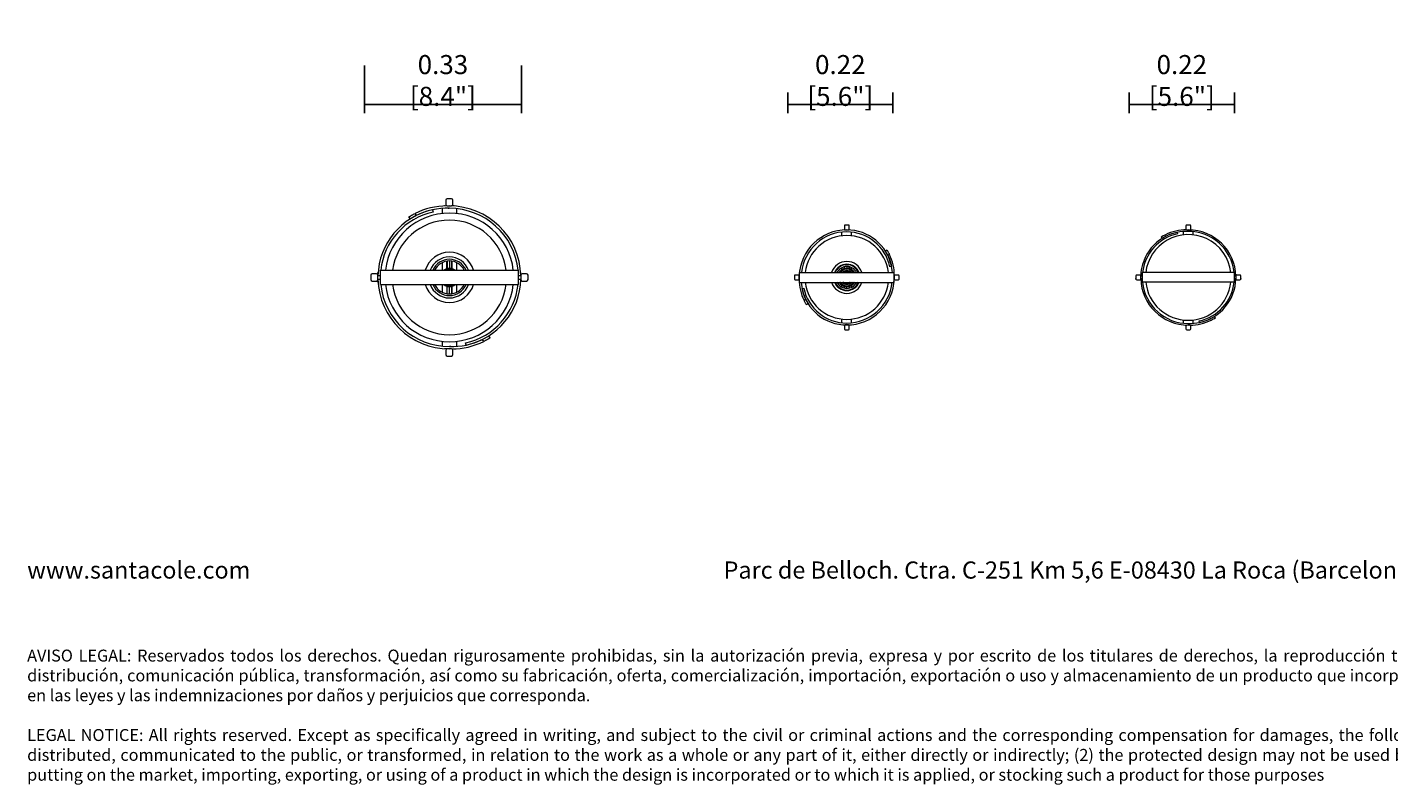
# Model space of a CAD drawing. Units: millimetres. Extents: x 0.05 to 5.77, y -0.08 to 3.14.
# Drawn here: x 0.05 to 2.91, y -0.08 to 1.51 of the extents above; entities that cross this region are included whole.
import ezdxf

# ---------------------------------------------------------------- set-up
doc = ezdxf.new("R2010")
doc.units = ezdxf.units.MM
doc.layers.add('S&C_lighting', color=8, linetype='Continuous', lineweight=0)
doc.styles.add('ARIAL', font='arial.ttf')
doc.styles.get("Standard").update_dxf_attribs({"font": 'arial.ttf'})
doc.dimstyles.new('S&C_cotas', dxfattribs={"dimtxt": 0.02, "dimasz": 0.05, "dimexe": 0.018, "dimexo": 0.08, "dimgap": 0.025, "dimtad": 1, "dimzin": 0, "dimdsep": 46, "dimtxsty": 'ARIAL', "dimblk": 'NONE', "dimcen": 0.09, "dimclrd": 256, "dimclre": 256, "dimclrt": 256, "dimazin": 0, "dimtfac": 1, "dimtofl": 0, "dimtmove": 0, "dimatfit": 3, "dimldrblk": 'NONE', "dimfxl": 1, "dimtolj": 1, "dimtzin": 0, "dimarcsym": 0})

# ---------------------------------------------------------------- blocks, each defined once
blk = doc.blocks.new('*U8')
at = {"layer": 'S&C_lighting'}
for p, q in [((-0.0027, 0.1435), (-0.0027, 0.1345)), ((0.0093, 0.1465), (0.0003, 0.1465)), ((0.0123, 0.1345), (0.0123, 0.1435)), ((-0.0675, 0.1156), (-0.0648, 0.1113)), ((-0.0304, 0.1233), (-0.0294, 0.1185)), ((-0.0102, 0.1262), (-0.0102, 0.1156)), ((-0.0052, 0.1315), (-0.0052, 0.1315)), ((-0.0051, 0.1315), (-0.0052, 0.1315)), ((0.0003, 0.1315), (0.0093, 0.1315)), ((0.002, 0.1265), (0.002, 0.1265)), ((0.002, 0.1265), (0.0044, 0.1265)), ((0.0044, 0.1265), (0.0044, 0.1265)), ((0.0062, 0.1314), (0.0062, 0.1315)), ((0.0148, 0.1315), (0.0093, 0.1315)), ((0.0148, 0.1315), (0.0148, 0.1311)), ((0.0198, 0.1257), (0.0198, 0.1156)), ((-0.0805, 0.1082), (-0.0779, 0.104)), ((-0.0102, 0.0125), (-0.0102, -0.0035)), ((-0.0005, -0.0001), (-0.0005, 0.0155)), ((0, 0.0156), (0, 0)), ((0.0048, 0.016), (0.0048, 0.0006)), ((0.0096, 0.0156), (0.0096, 0)), ((0.0101, -0.0001), (0.0101, 0.0155)), ((0.0198, 0.0125), (0.0198, -0.0035)), ((-0.1602, -0.014), (-0.1602, -0.023)), ((-0.1482, -0.011), (-0.1572, -0.011)), ((-0.1572, -0.026), (-0.1482, -0.026)), ((-0.1452, -0.014), (-0.1452, -0.0085)), ((-0.1449, -0.0085), (-0.1452, -0.0085)), ((-0.1452, -0.023), (-0.1452, -0.014)), ((-0.1402, -0.0148), (-0.1452, -0.0148)), ((-0.1452, -0.0223), (-0.1402, -0.0223)), ((-0.1452, -0.0285), (-0.1452, -0.023)), ((-0.1449, -0.0285), (-0.1452, -0.0285)), ((-0.1402, -0.0335), (-0.1402, -0.0035)), ((-0.1402, -0.0035), (0.1498, -0.0035)), ((0.1498, -0.0335), (0.1498, -0.0035)), ((0.1548, -0.0148), (0.1498, -0.0148)), ((0.1498, -0.0223), (0.1548, -0.0223)), ((0.1548, -0.0085), (0.1544, -0.0085)), ((0.1548, -0.0285), (0.1544, -0.0285)), ((0.1548, -0.014), (0.1548, -0.0085)), ((0.1548, -0.014), (0.1548, -0.023)), ((0.1548, -0.0285), (0.1548, -0.023)), ((0.1668, -0.011), (0.1578, -0.011)), ((0.1578, -0.026), (0.1668, -0.026)), ((0.1698, -0.023), (0.1698, -0.014)), ((-0.1402, -0.0335), (0.1498, -0.0335)), ((-0.0102, -0.0335), (-0.0102, -0.0496)), ((-0.0005, -0.037), (-0.0005, -0.0526)), ((0, -0.0527), (0, -0.0371)), ((0.0048, -0.053), (0.0048, -0.0377)), ((0.0096, -0.0527), (0.0096, -0.0371)), ((0.0101, -0.037), (0.0101, -0.0526)), ((0.0198, -0.0335), (0.0198, -0.0496)), ((0.0901, -0.1453), (0.0874, -0.1411)), ((-0.0102, -0.1527), (-0.0102, -0.1628)), ((-0.0052, -0.1682), (-0.0052, -0.1685)), ((0.0003, -0.1685), (-0.0052, -0.1685)), ((0.0093, -0.1685), (0.0003, -0.1685)), ((0.0033, -0.1685), (0.0033, -0.1685)), ((0.0075, -0.1635), (0.0052, -0.1635)), ((0.0052, -0.1635), (0.0052, -0.1636)), ((0.0075, -0.1636), (0.0075, -0.1635)), ((0.0148, -0.1685), (0.0147, -0.1685)), ((0.0148, -0.1685), (0.0148, -0.1685)), ((0.0198, -0.1527), (0.0198, -0.1633)), ((0.04, -0.1604), (0.0389, -0.1555)), ((0.077, -0.1527), (0.0743, -0.1484)), ((-0.0027, -0.1715), (-0.0027, -0.1805)), ((0.0003, -0.1835), (0.0093, -0.1835)), ((0.0123, -0.1805), (0.0123, -0.1715))]:
    blk.add_line(p, q, dxfattribs=at)
for centre, radius, start, end in [((0.0003, 0.1435), 0.003, 90, 180), ((0.0093, 0.1435), 0.003, 0, 90), ((-0.0001, -0.0185), 0.1451, 102.0484, 178.5189), ((-0.0001, -0.0185), 0.1401, 102.0484, 173.853), ((0.0048, -0.0185), 0.135, 6.3794, 173.6206), ((-0.0001, -0.0185), 0.1501, 90.1086, 116.6541), ((-0.0001, -0.0185), 0.1451, 88.058, 116.4557), ((0.0003, 0.1345), 0.003, 180, 270), ((0.0048, -0.0185), 0.145, 5.9378, 90), ((0.0048, -0.0185), 0.15, 1.4325, 89.9676), ((0.0093, 0.1345), 0.003, 270, 0), ((0.0048, -0.0185), 0.1202, 90, 172.8299), ((0.0048, -0.0185), 0.1202, 7.1701, 90), ((0.0048, -0.0185), 0.0528, 90, 163.4865), ((0.0048, -0.0185), 0.0528, 16.5135, 90), ((0.0048, -0.0185), 0.043, 90, 159.5838), ((0.0048, -0.0185), 0.038, 90, 156.7504), ((0.0048, -0.0185), 0.0345, 25.7715, 154.2285), ((0.0048, -0.0185), 0.0192, 51.5628, 128.4372), ((0.0048, -0.0185), 0.043, 20.4162, 90), ((0.0048, -0.0185), 0.038, 23.2496, 90), ((-0.1572, -0.014), 0.003, 90, 180), ((-0.1572, -0.023), 0.003, 180, 270), ((-0.1482, -0.014), 0.003, 0, 90), ((-0.1482, -0.023), 0.003, 270, 0), ((0.0048, -0.0185), 0.15, 181.4325, 269.9676), ((0.0048, -0.0185), 0.0181, 55.7354, 124.2646), ((0.0048, -0.0185), 0.0171, 61.0019, 118.9981), ((0.0097, -0.0185), 0.1451, 282.0484, 358.5189), ((0.1578, -0.014), 0.003, 90, 180), ((0.1578, -0.023), 0.003, 180, 270), ((0.1668, -0.014), 0.003, 0, 90), ((0.1668, -0.023), 0.003, 270, 0), ((0.0048, -0.0185), 0.145, 185.9378, 270), ((0.0048, -0.0185), 0.135, 186.3794, 270), ((0.0048, -0.0185), 0.1202, 187.1701, 352.8299), ((0.0048, -0.0185), 0.0528, 196.5135, 343.4865), ((0.0048, -0.0185), 0.043, 200.4162, 339.5838), ((0.0048, -0.0185), 0.038, 203.2496, 336.7504), ((0.0048, -0.0185), 0.0345, 205.7715, 270), ((0.0048, -0.0185), 0.0192, 231.5628, 308.4372), ((0.0048, -0.0185), 0.0181, 235.7354, 304.2646), ((0.0048, -0.0185), 0.0171, 241.0019, 298.9981), ((0.0048, -0.0185), 0.135, 270, 353.6206), ((0.0048, -0.0185), 0.0345, 270, 334.2285), ((0.0097, -0.0185), 0.1401, 282.0484, 353.853), ((0.0003, -0.1715), 0.003, 90, 180), ((0.0097, -0.0185), 0.1451, 268.058, 296.4557), ((0.0093, -0.1715), 0.003, 0, 90), ((0.0097, -0.0185), 0.1501, 270.1086, 296.6541), ((0.0003, -0.1805), 0.003, 180, 270), ((0.0093, -0.1805), 0.003, 270, 0)]:
    blk.add_arc(centre, radius, start, end, dxfattribs=at)
for points, knots in [([(-0.0805, 0.1082), (-0.0805, 0.1082), (-0.0804, 0.1083), (-0.0799, 0.1086), (-0.079, 0.1092), (-0.0778, 0.1099), (-0.0763, 0.1108), (-0.0746, 0.1118), (-0.0726, 0.1129), (-0.0702, 0.1142), (-0.0685, 0.1151), (-0.0675, 0.1156)], [0, 0, 0, 0, 0.105751, 0.214569, 0.32032, 0.42914, 0.534841, 0.643617, 0.749137, 0.857719, 1, 1, 1, 1]), ([(-0.0648, 0.1113), (-0.0655, 0.111), (-0.067, 0.1102), (-0.0689, 0.1092), (-0.0699, 0.1087), (-0.0702, 0.1085)], [0, 0, 0, 0, 0.389669, 0.790595, 1, 1, 1, 1]), ([(0.0743, -0.1484), (0.0751, -0.1481), (0.0766, -0.1473), (0.0784, -0.1463), (0.0795, -0.1458), (0.0798, -0.1456)], [0, 0, 0, 0, 0.389669, 0.790595, 1, 1, 1, 1]), ([(0.0901, -0.1453), (0.0901, -0.1453), (0.09, -0.1453), (0.0894, -0.1457), (0.0886, -0.1462), (0.0874, -0.147), (0.0859, -0.1479), (0.0841, -0.1489), (0.0821, -0.15), (0.0798, -0.1513), (0.078, -0.1522), (0.077, -0.1527)], [0, 0, 0, 0, 0.105751, 0.214569, 0.32032, 0.42914, 0.534841, 0.643617, 0.749137, 0.857719, 1, 1, 1, 1])]:
    blk.add_open_spline(points, degree=3, knots=knots, dxfattribs=at)
blk = doc.blocks.new('*D11')
at = {"layer": 'Defpoints', "color": 0, "transparency": 16777216}
for p in [(0.7557, 1.5063), (1.0857, 1.5063), (1.0857, 1.344)]:
    blk.add_point(p, dxfattribs=at)
at = {"layer": 'S&C_lighting', "lineweight": -2, "transparency": 16777216}
for p, q in [((0.7557, 1.4263), (0.7557, 1.326)), ((1.0857, 1.4263), (1.0857, 1.326)), ((0.7557, 1.344), (1.0857, 1.344))]:
    blk.add_line(p, q, dxfattribs=at)
at = {"layer": 'S&C_lighting', "transparency": 16777216, "insert": (0.9207, 1.3946), "char_height": 0.02, "attachment_point": 5, "style": 'ARIAL'}
blk.add_mtext('\\A1;{\\H2x;0.33 [8.4"]}', dxfattribs=at)
blk = doc.blocks.new('_None')
blk = doc.blocks.new('*U9')
at = {"layer": 'S&C_lighting'}
for p, q in [((-0.0003, 0.0899), (-0.0003, 0.0828)), ((0.0084, 0.0915), (0.0012, 0.0915)), ((0.0099, 0.0828), (0.0099, 0.0899)), ((-0.0055, 0.0689), (-0.0055, 0.0766)), ((-0.0003, 0.0811), (-0.0003, 0.0812)), ((-0.0003, 0.0812), (0.0012, 0.0812)), ((0.0012, 0.0812), (0.0084, 0.0812)), ((0.0034, 0.0812), (0.0034, 0.0812)), ((0.0058, 0.0812), (0.0058, 0.0812)), ((0.0084, 0.0812), (0.0099, 0.0812)), ((0.0099, 0.0811), (0.0099, 0.0812)), ((0.015, 0.0689), (0.015, 0.0766)), ((0.0894, 0.0384), (0.0863, 0.0364)), ((0.0944, 0.0294), (0.0909, 0.0273)), ((-0.0055, -0.0018), (-0.0055, 0.0021)), ((-0.0006, 0.0038), (-0.0006, 0.0003)), ((-0.0002, 0.0004), (-0.0002, 0.0039)), ((0.0048, 0.0045), (0.0048, 0.0011)), ((0.0098, 0.0004), (0.0098, 0.0039)), ((0.0102, 0.0038), (0.0102, 0.0003)), ((0.015, -0.0018), (0.015, 0.0021)), ((0.0992, 0.0048), (0.0952, 0.004)), ((-0.1052, -0.015), (-0.1052, -0.0221)), ((-0.0965, -0.0134), (-0.1037, -0.0134)), ((-0.1037, -0.0237), (-0.0965, -0.0237)), ((-0.095, -0.015), (-0.095, -0.0134)), ((-0.0949, -0.0134), (-0.095, -0.0134)), ((-0.095, -0.0221), (-0.095, -0.015)), ((-0.0945, -0.0155), (-0.095, -0.0155)), ((-0.095, -0.0216), (-0.0945, -0.0216)), ((-0.0945, -0.0288), (-0.0945, -0.0083)), ((-0.0945, -0.0083), (0.104, -0.0083)), ((0.104, -0.0288), (0.104, -0.0083)), ((0.1045, -0.0155), (0.104, -0.0155)), ((0.104, -0.0216), (0.1045, -0.0216)), ((0.1045, -0.0237), (0.1044, -0.0237)), ((0.1045, -0.015), (0.1045, -0.0221)), ((0.1045, -0.0237), (0.1045, -0.0221)), ((0.1132, -0.0134), (0.1061, -0.0134)), ((0.1061, -0.0237), (0.1132, -0.0237)), ((0.1148, -0.0221), (0.1148, -0.015)), ((-0.0945, -0.0288), (0.104, -0.0288)), ((-0.0896, -0.0419), (-0.0856, -0.0411)), ((-0.0055, -0.0392), (-0.0055, -0.0353)), ((-0.0006, -0.0409), (-0.0006, -0.0374)), ((-0.0002, -0.0375), (-0.0002, -0.041)), ((0.0048, -0.0416), (0.0048, -0.0381)), ((0.0098, -0.0375), (0.0098, -0.041)), ((0.0102, -0.0409), (0.0102, -0.0374)), ((0.015, -0.0392), (0.015, -0.0353)), ((-0.0849, -0.0665), (-0.0814, -0.0643)), ((-0.0799, -0.0755), (-0.0767, -0.0735)), ((-0.0055, -0.1136), (-0.0055, -0.1059)), ((0.015, -0.1137), (0.015, -0.1059)), ((-0.0003, -0.1183), (-0.0003, -0.1182)), ((-0.0003, -0.1183), (0.0012, -0.1183)), ((-0.0003, -0.1198), (-0.0003, -0.127)), ((0.0084, -0.1183), (0.0012, -0.1183)), ((0.0012, -0.1285), (0.0084, -0.1285)), ((0.0038, -0.1183), (0.0038, -0.1183)), ((0.0062, -0.1183), (0.0062, -0.1183)), ((0.0084, -0.1183), (0.0099, -0.1183)), ((0.0099, -0.1183), (0.0099, -0.1182)), ((0.0099, -0.127), (0.0099, -0.1198))]:
    blk.add_line(p, q, dxfattribs=at)
for centre, radius, start, end in [((0.0012, 0.0899), 0.00153, 90, 180), ((0.0084, 0.0899), 0.00153, 0, 90), ((0.0048, -0.0185), 0.0998, 90, 178.2368), ((0.0048, -0.0185), 0.0957, 90, 173.8604), ((0.0048, -0.0185), 0.088, 6.6774, 173.3226), ((0.0012, 0.0828), 0.00153, 180, 270), ((0.0048, -0.0153), 0.0965, 12.0322, 90), ((0.0048, -0.0153), 0.0924, 12.0322, 90), ((0.0084, 0.0828), 0.00153, 270, 0), ((0.0048, -0.0145), 0.0999, 0.0419, 26.1291), ((0.0048, -0.0185), 0.0334, 17.8379, 162.1621), ((0.0048, -0.0185), 0.0276, 21.7385, 158.2615), ((0.0048, -0.0185), 0.0266, 22.6199, 157.3801), ((0.0048, -0.0185), 0.023, 26.3878, 153.6122), ((0.0048, -0.0185), 0.0196, 31.4795, 148.5205), ((0.0048, -0.0185), 0.0186, 33.4332, 146.5668), ((0.0048, -0.0145), 0.0958, 3.7264, 25.8767), ((-0.1037, -0.015), 0.00153, 90, 180), ((-0.1037, -0.0221), 0.00153, 180, 270), ((-0.0965, -0.015), 0.00153, 0, 90), ((-0.0965, -0.0221), 0.00153, 270, 0), ((0.0048, -0.0226), 0.0999, 180.0419, 206.1291), ((0.0048, -0.0185), 0.0175, 35.6682, 144.3318), ((0.0048, -0.0185), 0.0144, 45.1715, 134.8285), ((0.0048, -0.0185), 0.0134, 49.7612, 130.2388), ((0.0048, -0.0185), 0.0126, 54.3909, 125.6091), ((0.0048, -0.0185), 0.0122, 57.1756, 122.8244), ((0.0048, -0.0185), 0.0998, 270, 358.2368), ((0.1061, -0.015), 0.00153, 90, 180), ((0.1061, -0.0221), 0.00153, 180, 270), ((0.1132, -0.015), 0.00153, 0, 90), ((0.1132, -0.0221), 0.00153, 270, 0), ((0.0048, -0.0226), 0.0958, 183.7264, 205.8767), ((0.0048, -0.0218), 0.0965, 192.0322, 270), ((0.0048, -0.0218), 0.0924, 192.0322, 270), ((0.0048, -0.0185), 0.088, 186.6774, 270), ((0.0048, -0.0185), 0.0334, 197.8379, 342.1621), ((0.0048, -0.0185), 0.0276, 201.7385, 338.2615), ((0.0048, -0.0185), 0.0266, 202.6199, 337.3801), ((0.0048, -0.0185), 0.023, 206.3878, 333.6122), ((0.0048, -0.0185), 0.0196, 211.4795, 328.5205), ((0.0048, -0.0185), 0.0186, 213.4332, 326.5668), ((0.0048, -0.0185), 0.0175, 215.6682, 324.3318), ((0.0048, -0.0185), 0.0144, 225.1715, 314.8285), ((0.0048, -0.0185), 0.0134, 229.7612, 310.2388), ((0.0048, -0.0185), 0.0126, 234.3909, 305.6091), ((0.0048, -0.0185), 0.0122, 237.1756, 270), ((0.0048, -0.0185), 0.088, 270, 353.3226), ((0.0048, -0.0185), 0.0957, 270, 353.8604), ((0.0048, -0.0185), 0.0122, 270, 302.8244), ((0.0012, -0.1198), 0.00153, 90, 180), ((0.0012, -0.127), 0.00153, 180, 270), ((0.0084, -0.1198), 0.00153, 0, 90), ((0.0084, -0.127), 0.00153, 270, 0)]:
    blk.add_arc(centre, radius, start, end, dxfattribs=at)
for points, knots in [([(0.0032, 0.0812), (0.0032, 0.0812), (0.0032, 0.0812), (0.0033, 0.0812), (0.0034, 0.0812)], [0, 0, 0, 0, 0.6081061, 1, 1, 1, 1]), ([(0.0058, 0.0812), (0.0059, 0.0812), (0.0062, 0.0812), (0.0063, 0.0812), (0.0064, 0.0812), (0.0064, 0.0812)], [0, 0, 0, 0, 0.367576, 0.756501, 1, 1, 1, 1]), ([(0.0894, 0.0384), (0.0895, 0.0383), (0.0896, 0.0381), (0.0906, 0.0366), (0.0919, 0.0344), (0.0932, 0.0318), (0.0941, 0.0301), (0.0944, 0.0294)], [0, 0, 0, 0, 0.214448, 0.428899, 0.643249, 0.857207, 1, 1, 1, 1]), ([(-0.0799, -0.0755), (-0.0799, -0.0754), (-0.0801, -0.0752), (-0.081, -0.0737), (-0.0823, -0.0714), (-0.0837, -0.0689), (-0.0845, -0.0672), (-0.0849, -0.0665)], [0, 0, 0, 0, 0.214448, 0.428899, 0.643249, 0.857207, 1, 1, 1, 1]), ([(0.0038, -0.1183), (0.0036, -0.1183), (0.0034, -0.1183), (0.0032, -0.1183), (0.0032, -0.1183), (0.0032, -0.1183)], [0, 0, 0, 0, 0.367576, 0.756501, 1, 1, 1, 1]), ([(0.0064, -0.1183), (0.0064, -0.1183), (0.0064, -0.1183), (0.0062, -0.1183), (0.0062, -0.1183)], [0, 0, 0, 0, 0.523782, 1, 1, 1, 1])]:
    blk.add_open_spline(points, degree=3, knots=knots, dxfattribs=at)
blk = doc.blocks.new('*D12')
at = {"layer": 'Defpoints', "color": 0, "transparency": 16777216}
for p in [(1.6444, 1.4492), (1.8654, 1.4492), (1.8654, 1.344)]:
    blk.add_point(p, dxfattribs=at)
at = {"layer": 'S&C_lighting', "lineweight": -2, "transparency": 16777216}
for p, q in [((1.6444, 1.3692), (1.6444, 1.326)), ((1.6444, 1.344), (1.8654, 1.344)), ((1.8654, 1.3692), (1.8654, 1.326))]:
    blk.add_line(p, q, dxfattribs=at)
at = {"layer": 'S&C_lighting', "transparency": 16777216, "insert": (1.7549, 1.3946), "char_height": 0.02, "attachment_point": 5, "style": 'ARIAL'}
blk.add_mtext('\\A1;{\\H2x;0.22 [5.6"]}', dxfattribs=at)
blk = doc.blocks.new('*U10')
at = {"layer": 'S&C_lighting'}
for p, q in [((-0.0002, 0.0895), (-0.0002, 0.0835)), ((0.0078, 0.0915), (0.0018, 0.0915)), ((0.0098, 0.0835), (0.0098, 0.0895)), ((-0.0521, 0.0659), (-0.0503, 0.0631)), ((-0.0187, 0.076), (-0.018, 0.0728)), ((-0.0052, 0.0709), (-0.0052, 0.0779)), ((-0.0019, 0.0815), (-0.0018, 0.0815)), ((-0.0019, 0.0815), (-0.0019, 0.0815)), ((0.0018, 0.0815), (0.0078, 0.0815)), ((0.0057, 0.0815), (0.0057, 0.0815)), ((0.0078, 0.0815), (0.0114, 0.0815)), ((0.0114, 0.0812), (0.0114, 0.0815)), ((0.0148, 0.0709), (0.0148, 0.0776)), ((-0.1052, -0.0155), (-0.1052, -0.0215)), ((-0.0972, -0.0135), (-0.1032, -0.0135)), ((-0.1032, -0.0235), (-0.0972, -0.0235)), ((-0.0952, -0.0119), (-0.095, -0.0119)), ((-0.0952, -0.0119), (-0.0952, -0.0155)), ((-0.0952, -0.0215), (-0.0952, -0.0155)), ((-0.0919, -0.016), (-0.0952, -0.016)), ((-0.0952, -0.021), (-0.0919, -0.021)), ((-0.0952, -0.0215), (-0.0952, -0.0252)), ((-0.0952, -0.0252), (-0.095, -0.0252)), ((0.1014, -0.0085), (-0.0919, -0.0085)), ((-0.0919, -0.0085), (-0.0919, -0.0285)), ((0.1014, -0.0285), (-0.0919, -0.0285)), ((0.1014, -0.0085), (0.1014, -0.0285)), ((0.1047, -0.016), (0.1014, -0.016)), ((0.1014, -0.021), (0.1047, -0.021)), ((0.1045, -0.0252), (0.1048, -0.0252)), ((0.1046, -0.0119), (0.1048, -0.0119)), ((0.1048, -0.0119), (0.1048, -0.0155)), ((0.1048, -0.0155), (0.1048, -0.0215)), ((0.1048, -0.0215), (0.1048, -0.0252)), ((0.1128, -0.0135), (0.1068, -0.0135)), ((0.1068, -0.0235), (0.1128, -0.0235)), ((0.1148, -0.0215), (0.1148, -0.0155)), ((-0.0052, -0.1147), (-0.0052, -0.108)), ((0.0148, -0.115), (0.0148, -0.108)), ((0.0282, -0.1131), (0.0276, -0.1099)), ((0.0617, -0.103), (0.0599, -0.1002)), ((-0.0019, -0.1185), (-0.0019, -0.1183)), ((-0.0019, -0.1185), (0.0018, -0.1185)), ((-0.0002, -0.1205), (-0.0002, -0.1265)), ((0.0078, -0.1185), (0.0018, -0.1185)), ((0.0018, -0.1285), (0.0078, -0.1285)), ((0.0038, -0.1185), (0.0038, -0.1185)), ((0.0098, -0.1265), (0.0098, -0.1205)), ((0.0114, -0.1185), (0.0114, -0.1185)), ((0.0114, -0.1185), (0.0114, -0.1185))]:
    blk.add_line(p, q, dxfattribs=at)
for centre, radius, start, end in [((0.0018, 0.0895), 0.002, 90, 180), ((0.0078, 0.0895), 0.002, 0, 90), ((0.0015, -0.0185), 0.0967, 102.0484, 178.5189), ((0.0015, -0.0185), 0.0934, 102.0484, 173.853), ((0.0048, -0.0185), 0.09, 64.9729, 173.6206), ((0.0015, -0.0186), 0.1001, 116.6558, 122.3885), ((-0.0053, -0.0054), 0.082, 116.2791, 119.1605), ((0.0015, -0.0185), 0.1001, 90.1086, 116.6541), ((0.0015, -0.0185), 0.0967, 88.058, 116.4557), ((0.0018, 0.0835), 0.002, 180, 270), ((0.0048, -0.0185), 0.1, 1.4325, 89.9676), ((0.0048, -0.0185), 0.0967, 5.9378, 90), ((0.0078, 0.0835), 0.002, 270, 0), ((0.0048, -0.0185), 0.09, 6.3794, 64.9729), ((-0.1032, -0.0155), 0.002, 90, 180), ((-0.1032, -0.0215), 0.002, 180, 270), ((-0.0972, -0.0155), 0.002, 0, 90), ((-0.0972, -0.0215), 0.002, 270, 0), ((0.0048, -0.0185), 0.1, 181.4325, 269.9676), ((0.0048, -0.0185), 0.0967, 185.9378, 270), ((0.0048, -0.0185), 0.09, 186.3794, 353.6206), ((0.0081, -0.0185), 0.0934, 282.0484, 353.853), ((0.0081, -0.0185), 0.0967, 282.0484, 358.5189), ((0.1068, -0.0155), 0.002, 90, 180), ((0.1068, -0.0215), 0.002, 180, 270), ((0.1128, -0.0155), 0.002, 0, 90), ((0.1128, -0.0215), 0.002, 270, 0), ((0.0081, -0.0185), 0.0967, 268.058, 296.4557), ((0.0081, -0.0185), 0.1001, 270.1086, 296.6541), ((0.0149, -0.0317), 0.082, 296.2791, 299.1605), ((0.008, -0.0185), 0.1001, 296.6558, 302.3885), ((0.0018, -0.1205), 0.002, 90, 180), ((0.0018, -0.1265), 0.002, 180, 270), ((0.0078, -0.1205), 0.002, 0, 90), ((0.0078, -0.1265), 0.002, 270, 0)]:
    blk.add_arc(centre, radius, start, end, dxfattribs=at)
for p in [(-0.1052, -0.0215), (0.1148, -0.0215)]:
    blk.add_point(p, dxfattribs=at)
blk = doc.blocks.new('*D13')
at = {"layer": 'Defpoints', "color": 0, "transparency": 16777216}
for p in [(2.3613, 1.4492), (2.5823, 1.4492), (2.5823, 1.344)]:
    blk.add_point(p, dxfattribs=at)
at = {"layer": 'S&C_lighting', "lineweight": -2, "transparency": 16777216}
for p, q in [((2.3613, 1.3692), (2.3613, 1.326)), ((2.3613, 1.344), (2.5823, 1.344)), ((2.5823, 1.3692), (2.5823, 1.326))]:
    blk.add_line(p, q, dxfattribs=at)
at = {"layer": 'S&C_lighting', "transparency": 16777216, "insert": (2.4718, 1.3946), "char_height": 0.02, "attachment_point": 5, "style": 'ARIAL'}
blk.add_mtext('\\A1;{\\H2x;0.22 [5.6"]}', dxfattribs=at)

msp = doc.modelspace()

# ---------------------------------------------------------------- block references
at = {"layer": 'S&C_lighting'}
for name, p in [('*U8', (0.9295, 0.9998)), ('*U9', (1.7637, 0.9998)), ('*U10', (2.4806, 0.9998))]:
    msp.add_blockref(name, p, dxfattribs=at)

# ---------------------------------------------------------------- texts
at = {"insert": (0.0479, 0.3853), "char_height": 0.04, "attachment_point": 1}
msp.add_mtext_dynamic_manual_height_columns('\\pxsm0.4,qj;{\\H0.9x;www.santacole.com ^I^I^I^I^I^I^I^I^I^I^I^I^I^I Parc de Belloch. Ctra. C-251 Km 5,6 E-08430 La Roca (Barcelona)\\H0.69444x;\\P\\P\\P\\P\\ps*;AVISO LEGAL: Reservados todos los derechos. Quedan rigurosamente prohibidas, sin la autorización previa, expresa y por escrito de los titulares de derechos, la reproducción total o parcial de la/s presente/s obra/s en cualquier medio o soporte, su distribución, comunicación pública, transformación, así como su fabricación, oferta, comercialización, importación, exportación o uso y almacenamiento de un producto que incorpore el diseño protegido, bajo las sanciones civiles y/o penales establecidas en las leyes y las indemnizaciones por daños y perjuicios que corresponda. \\P\\psm0.5;\\P\\ps*;LEGAL NOTICE: All rights reserved. Except as specifically agreed in writing, and subject to the civil or criminal actions and the corresponding compensation for damages, the following acts are prohibited: (1) the copyright work may not be reproduced, distributed, communicated to the public, or transformed, in relation to the work as a whole or any part of it, either directly or indirectly; (2) the protected design may not be used by any third party; such use shall cover, in particular, the making, offering, putting on the market, importing, exporting, or using of a product in which the design is incorporated or to which it is applied, or stocking such a product for those purposes}', width=4.066719, gutter_width=12.5, heights=[0], dxfattribs=at)

# ---------------------------------------------------------------- dimensions: what is measured, and where the dimension line sits
at = {"layer": 'S&C_lighting'}
for base, p1, p2, picture, middle in [((1.0857, 1.344), (0.7557, 1.5063), (1.0857, 1.5063), '*D11', (0.9207, 1.344)), ((1.8654, 1.344), (1.6444, 1.4492), (1.8654, 1.4492), '*D12', (1.7549, 1.344)), ((2.5823, 1.344), (2.3613, 1.4492), (2.5823, 1.4492), '*D13', (2.4718, 1.344))]:
    dim = msp.add_linear_dim(base=base, p1=p1, p2=p2, text='{\\H2x;<>}', dimstyle='S&C_cotas', dxfattribs=at)
    dim.commit()
    dim.dimension.update_dxf_attribs({"geometry": picture, "text_midpoint": middle, "dimtype": 160})

doc.saveas('drawing.dxf')
